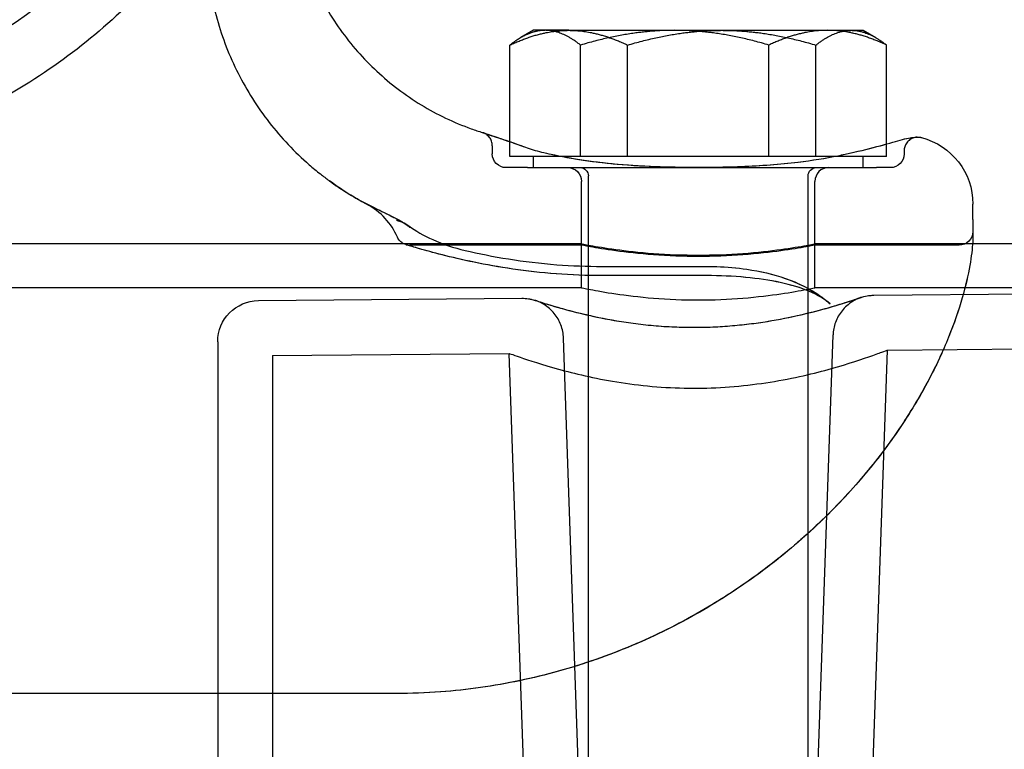
# Model space of a CAD drawing. Units: millimetres. Extents: x -5271 to 531, y -5575 to 4241.
# Drawn here: x -563 to -491, y 349 to 402 of the extents above; entities that cross this region are included whole.
import ezdxf

# ---------------------------------------------------------------- set-up
doc = ezdxf.new("R2010")
doc.units = ezdxf.units.MM
doc.header["$LTSCALE"] = 500
doc.layers.add('HAGS-PLAN', color=7, linetype='Continuous')

msp = doc.modelspace()

# ---------------------------------------------------------------- linework, layer by layer
at = {"layer": 'HAGS-PLAN'}
for p, q in [((-525.304, 401.145), (-526.227, 400.612)), ((-522.733, 401.145), (-525.304, 401.145)), ((-522.733, 401.145), (-511.59, 401.145)), ((-511.59, 401.145), (-502.161, 401.145)), ((-502.161, 401.145), (-501.304, 401.145)), ((-501.304, 401.145), (-500.381, 400.612)), ((-527.018, 393.033), (-527.018, 400.073)), ((-521.876, 391.945), (-521.876, 400.073)), ((-518.447, 391.945), (-518.447, 400.073)), ((-508.161, 391.945), (-508.161, 400.073)), ((-504.733, 391.945), (-504.733, 400.073)), ((-499.59, 392.866), (-499.59, 400.073)), ((-527.018, 391.945), (-527.018, 393.033)), ((-528.304, 392.744), (-528.304, 392.145)), ((-502.6, 392.122), (-501.942, 392.266)), ((-499.59, 391.945), (-499.59, 392.866)), ((-498.304, 392.368), (-498.304, 392.145)), ((-523.138, 391.945), (-527.018, 391.945)), ((-525.304, 391.145), (-525.304, 391.945)), ((-522.733, 391.945), (-523.138, 391.945)), ((-518.447, 391.945), (-522.733, 391.945)), ((-511.59, 391.945), (-518.447, 391.945)), ((-504.733, 391.945), (-511.59, 391.945)), ((-503.469, 391.945), (-504.733, 391.945)), ((-502.161, 391.945), (-503.469, 391.945)), ((-499.59, 391.945), (-502.161, 391.945)), ((-501.304, 391.145), (-501.304, 391.945)), ((-525.741, 391.145), (-527.304, 391.145)), ((-499.304, 391.145), (-500.32, 391.145)), ((-521.804, 385.495), (-521.804, 390.145)), ((-521.304, 272.247), (-521.304, 390.545)), ((-505.304, 272.247), (-505.304, 390.545)), ((-504.804, 385.495), (-504.804, 390.145)), ((-493.304, 387.373), (-493.304, 388.495)), ((-493.304, 387.373), (-493.304, 386.142)), ((-521.804, 385.595), (-654.804, 385.595)), ((-521.804, 385.495), (-534.304, 385.495)), ((-521.804, 382.395), (-521.804, 385.595)), ((-504.804, 382.395), (-504.804, 385.595)), ((-493.324, 385.595), (-504.804, 385.595)), ((-494.304, 385.495), (-504.804, 385.495)), ((-438.304, 385.595), (-493.324, 385.595)), ((-520.304, 383.949), (-512.699, 383.949)), ((-512.699, 383.28), (-520.304, 383.28)), ((-521.804, 382.395), (-654.804, 382.395)), ((-438.304, 382.395), (-504.804, 382.395)), ((-500.511, 381.852), (-439.295, 382.386)), ((-545.33, 381.461), (-526.141, 381.628)), ((-521.804, 341.145), (-523.116, 378.733)), ((-504.804, 341.145), (-503.483, 378.957)), ((-548.304, 378.461), (-548.304, 341.145)), ((-499.519, 377.861), (-439.26, 378.386)), ((-544.304, 377.47), (-527.08, 377.62)), ((-544.304, 377.47), (-544.304, 341.145)), ((-525.806, 341.145), (-527.08, 377.62)), ((-500.801, 341.145), (-499.519, 377.861)), ((-535.304, 352.846), (-641.304, 352.846))]:
    msp.add_line(p, q, dxfattribs=at)
at = {"layer": 'HAGS-PLAN', "extrusion": (2.25915e-16, 6.16298e-33, -1)}
msp.add_arc((498.304, 388.495), 5, 104.47751, 180, dxfattribs=at)
at = {"layer": 'HAGS-PLAN', "extrusion": (2.25915e-16, 0, -1)}
for centre, radius, start, end in [((527.304, 392.145), 1, 270, 0), ((499.304, 392.145), 1, 180, 270), ((522.804, 390.145), 1, 90, 180), ((521.904, 390.545), 0.6, 90, 180), ((504.704, 390.545), 0.6, 0, 90), ((494.304, 386.495), 1, 180, 270), ((545.304, 378.461), 3, 0, 89.5)]:
    msp.add_arc(centre, radius, start, end, dxfattribs=at)
at = {"layer": 'HAGS-PLAN'}
msp.add_arc((-503.804, 390.145), 1, 90, 180, dxfattribs=at)
for centre, major_axis, ratio, start_param, end_param in [((-588.304, 429.718), (41, 0), 0.866645, -1.570796, 1.570796), ((-526.244, 391.7), (0.35, 0.937), 0.00001, 0, 0.000051)]:
    msp.add_ellipse(centre, major_axis=major_axis, ratio=ratio, start_param=start_param, end_param=end_param, dxfattribs=at)
for points, knots in [([(-543.304, 429.347), (-543.304, 425.184), (-544.064, 421.023), (-547.017, 413.123), (-549.213, 409.387), (-554.795, 402.717), (-558.18, 399.782), (-565.796, 394.978), (-570.026, 393.109), (-578.926, 390.595), (-583.596, 389.951), (-588.279, 389.948), (-588.291, 389.948), (-588.304, 389.948)], [0, 0, 0, 0, 0.313313, 0.313313, 0.627472, 0.627472, 0.941631, 0.941631, 1.255791, 1.255791, 1.56995, 1.56995, 1.570796, 1.570796, 1.570796, 1.570796]), ([(-543.087, 412.541), (-543.069, 411.203), (-542.916, 409.86), (-542.345, 407.236), (-541.923, 405.942), (-540.833, 403.478), (-540.159, 402.295), (-538.595, 400.101), (-537.697, 399.078), (-535.724, 397.242), (-534.639, 396.42), (-532.337, 395.019), (-531.109, 394.433), (-529.565, 393.879), (-529.288, 393.786), (-529.008, 393.699)], [0, 0, 0, 0, 4.014452, 4.014452, 8.0567, 8.0567, 12.09876, 12.09876, 16.140822, 16.140822, 20.182883, 20.182883, 24.224945, 24.224945, 25.103232, 25.103232, 25.103232, 25.103232]), ([(-549.177, 408.228), (-549.196, 406.825), (-549.079, 405.414), (-548.579, 402.643), (-548.191, 401.27), (-547.165, 398.637), (-546.522, 397.364), (-545.01, 394.976), (-544.135, 393.85), (-542.68, 392.312), (-542.171, 391.823), (-541.374, 391.129), (-541.103, 390.903), (-540.619, 390.52), (-540.402, 390.355), (-540.194, 390.203), (-540.193, 390.202), (-540.191, 390.2), (-540.19, 390.2), (-540.189, 390.199), (-540.189, 390.199), (-540.187, 390.197), (-540.186, 390.197), (-540.183, 390.194), (-540.186, 390.197), (-540.179, 390.191), (-540.168, 390.183), (-540.106, 390.138), (-540.018, 390.074), (-539.766, 389.896), (-539.591, 389.775), (-539.111, 389.456), (-538.778, 389.246), (-537.956, 388.763), (-537.445, 388.489), (-536.91, 388.231)], [0, 0, 0, 0, 4.208993, 4.208993, 8.448389, 8.448389, 12.687599, 12.687599, 16.92681, 16.92681, 19.039282, 19.039282, 20.097057, 20.097057, 20.890299, 20.890299, 20.895233, 20.895233, 20.898544, 20.898544, 20.901858, 20.901858, 20.915339, 20.915339, 21.124975, 21.124975, 21.497428, 21.497428, 22.480664, 22.480664, 23.59713, 23.59713, 25.234613, 25.234613, 27.342033, 27.342033, 27.342033, 27.342033]), ([(-529.008, 393.699), (-529.002, 393.697), (-528.995, 393.695), (-528.988, 393.693), (-528.986, 393.692), (-528.985, 393.692), (-528.985, 393.692), (-528.985, 393.692), (-528.985, 393.692), (-528.985, 393.692), (-528.984, 393.692), (-528.984, 393.692), (-528.984, 393.692), (-528.984, 393.692), (-528.984, 393.692), (-528.983, 393.691), (-528.984, 393.692), (-528.984, 393.692), (-528.984, 393.692), (-528.984, 393.692), (-528.984, 393.692), (-528.983, 393.691), (-528.983, 393.691), (-528.98, 393.69), (-528.976, 393.689), (-528.953, 393.681), (-528.918, 393.669), (-528.722, 393.603), (-528.449, 393.511), (-527.661, 393.248), (-527.141, 393.077), (-526.319, 392.792), (-526.111, 392.718), (-525.895, 392.637)], [0, 0, 0, 0, 0.019991, 0.019991, 0.02374, 0.02374, 0.02424, 0.02424, 0.02449, 0.02449, 0.024742, 0.024742, 0.024996, 0.024996, 0.025511, 0.025511, 0.041629, 0.041629, 0.057621, 0.057621, 0.105597, 0.105597, 0.249525, 0.249525, 0.681349, 0.681349, 1.977828, 1.977828, 5.515083, 5.515083, 9.056764, 9.056764, 10.158044, 10.158044, 10.158044, 10.158044]), ([(-528.304, 392.744), (-528.304, 392.852), (-528.322, 392.962), (-528.391, 393.167), (-528.443, 393.265), (-528.575, 393.437), (-528.656, 393.513), (-528.79, 393.604), (-528.837, 393.63), (-528.911, 393.664), (-528.936, 393.674), (-528.966, 393.685), (-528.971, 393.687), (-528.977, 393.689), (-528.979, 393.69), (-528.982, 393.691), (-528.982, 393.691), (-528.983, 393.691), (-528.983, 393.691), (-528.983, 393.691), (-528.983, 393.691), (-528.983, 393.691), (-528.984, 393.691), (-528.984, 393.691), (-528.984, 393.691), (-528.984, 393.692), (-528.984, 393.692), (-528.984, 393.692), (-528.984, 393.692), (-528.984, 393.692), (-528.984, 393.692), (-528.984, 393.692), (-528.984, 393.692), (-528.983, 393.691), (-528.983, 393.691), (-528.98, 393.69), (-528.975, 393.689), (-528.949, 393.68), (-528.91, 393.667), (-528.7, 393.596), (-528.418, 393.501), (-527.613, 393.232), (-527.088, 393.06), (-526.277, 392.777), (-526.089, 392.71), (-525.895, 392.637)], [0, 0, 0, 0, 0.324063, 0.324063, 0.649153, 0.649153, 0.974205, 0.974205, 1.135156, 1.135156, 1.21651, 1.21651, 1.231752, 1.231752, 1.237467, 1.237467, 1.239613, 1.239613, 1.239864, 1.239864, 1.240117, 1.240117, 1.240371, 1.240371, 1.24088, 1.24088, 1.254713, 1.254713, 1.256979, 1.256979, 1.273902, 1.273902, 1.324673, 1.324673, 1.476986, 1.476986, 1.933969, 1.933969, 3.306106, 3.306106, 6.848362, 6.848362, 10.38433, 10.38433, 11.373312, 11.373312, 11.373312, 11.373312]), ([(-502.6, 392.122), (-501.734, 392.311), (-500.957, 392.503), (-499.598, 392.859), (-499.021, 393.024), (-498.586, 393.152)], [0, 0, 0, 0, 3.628837, 3.628837, 7.44813, 7.44813, 7.44813, 7.44813]), ([(-502.6, 392.122), (-501.74, 392.31), (-500.967, 392.5), (-499.606, 392.857), (-499.024, 393.023), (-498.586, 393.152)], [0, 0, 0, 0, 3.604511, 3.604511, 7.448088, 7.448088, 7.448088, 7.448088]), ([(-498.586, 393.152), (-498.364, 393.217), (-498.165, 393.262), (-497.653, 393.354), (-497.458, 393.362), (-497.356, 393.367), (-497.347, 393.367), (-497.336, 393.368), (-497.332, 393.368), (-497.327, 393.368), (-497.326, 393.368), (-497.324, 393.368), (-497.323, 393.368), (-497.321, 393.368), (-497.321, 393.368), (-497.318, 393.368), (-497.317, 393.368), (-497.316, 393.368), (-497.315, 393.368), (-497.313, 393.368), (-497.311, 393.368), (-497.303, 393.368), (-497.296, 393.368), (-497.233, 393.367), (-497.178, 393.362), (-497.1, 393.348), (-497.077, 393.342), (-497.054, 393.336)], [0, 0, 0, 0, 1.655917, 1.655917, 5.006601, 5.006601, 5.38643, 5.38643, 5.573495, 5.573495, 5.665746, 5.665746, 5.711929, 5.711929, 5.73264, 5.73264, 5.737864, 5.737864, 5.740467, 5.740467, 5.745734, 5.745734, 5.766688, 5.766688, 5.93262, 5.93262, 6.003973, 6.003973, 6.003973, 6.003973]), ([(-498.586, 393.152), (-498.36, 393.218), (-498.157, 393.264), (-497.643, 393.355), (-497.444, 393.362), (-497.369, 393.366), (-497.363, 393.366), (-497.356, 393.367), (-497.354, 393.367), (-497.352, 393.367), (-497.351, 393.367), (-497.35, 393.367), (-497.35, 393.367), (-497.35, 393.367), (-497.35, 393.367), (-497.35, 393.367), (-497.35, 393.367), (-497.35, 393.367), (-497.35, 393.367), (-497.35, 393.367), (-497.35, 393.367), (-497.35, 393.367)], [0.000016, 0.000016, 0.000016, 0.000016, 1.687752, 1.687752, 5.05366, 5.05366, 5.406484, 5.406484, 5.579874, 5.579874, 5.665012, 5.665012, 5.696938, 5.696938, 5.707468, 5.707468, 5.712733, 5.712733, 5.717998, 5.717998, 5.718271, 5.718271, 5.718271, 5.718271]), ([(-497.35, 393.367), (-497.35, 393.367), (-497.35, 393.367), (-497.35, 393.367), (-497.35, 393.367), (-497.35, 393.367), (-497.351, 393.367), (-497.351, 393.367), (-497.351, 393.367), (-497.352, 393.367), (-497.352, 393.367), (-497.353, 393.367), (-497.354, 393.367), (-497.357, 393.367), (-497.358, 393.367), (-497.416, 393.363), (-497.473, 393.355), (-497.628, 393.32), (-497.726, 393.28), (-497.908, 393.172), (-497.993, 393.1), (-498.134, 392.936), (-498.192, 392.84), (-498.272, 392.639), (-498.297, 392.531), (-498.303, 392.404), (-498.304, 392.386), (-498.304, 392.368)], [5.718271, 5.718271, 5.718271, 5.718271, 5.72853, 5.72853, 5.7338, 5.7338, 5.736443, 5.736443, 5.737766, 5.737766, 5.739095, 5.739095, 5.741794, 5.741794, 5.747124, 5.747124, 5.91623, 5.91623, 6.225799, 6.225799, 6.551396, 6.551396, 6.87643, 6.87643, 7.201484, 7.201484, 7.255731, 7.255731, 7.255731, 7.255731]), ([(-524.007, 392.122), (-523.313, 391.971), (-522.521, 391.824), (-520.791, 391.567), (-519.833, 391.456), (-517.815, 391.289), (-516.74, 391.235), (-515.061, 391.191), (-514.455, 391.182), (-513.755, 391.179), (-513.661, 391.178), (-513.496, 391.178), (-513.425, 391.178), (-513.328, 391.178), (-513.302, 391.178), (-513.196, 391.178), (-513.116, 391.178), (-512.798, 391.179), (-512.56, 391.18), (-511.605, 391.189), (-510.889, 391.204), (-508.763, 391.284), (-507.35, 391.391), (-505.004, 391.674), (-504.012, 391.835), (-502.958, 392.046), (-502.776, 392.084), (-502.6, 392.122)], [0, 0, 0, 0, 2.931676, 2.931676, 6.007373, 6.007373, 9.247431, 9.247431, 11.064777, 11.064777, 11.347519, 11.347519, 11.559575, 11.559575, 11.639095, 11.639095, 11.877658, 11.877658, 12.59339, 12.59339, 14.742528, 14.742528, 19.025849, 19.025849, 22.471475, 22.471475, 23.213018, 23.213018, 23.213018, 23.213018]), ([(-524.007, 392.122), (-523.294, 391.966), (-522.478, 391.816), (-520.717, 391.557), (-519.756, 391.448), (-517.732, 391.284), (-516.654, 391.231), (-514.97, 391.189), (-514.361, 391.181), (-513.657, 391.178), (-513.562, 391.178), (-513.431, 391.178), (-513.395, 391.178), (-513.332, 391.178), (-513.305, 391.178), (-513.198, 391.178), (-513.118, 391.178), (-512.796, 391.179), (-512.555, 391.18), (-511.589, 391.189), (-510.865, 391.205), (-508.736, 391.286), (-507.329, 391.393), (-504.99, 391.676), (-504.001, 391.837), (-502.951, 392.047), (-502.773, 392.085), (-502.6, 392.122)], [0, 0, 0, 0, 3.011314, 3.011314, 6.089862, 6.089862, 9.335344, 9.335344, 11.161617, 11.161617, 11.447566, 11.447566, 11.554796, 11.554796, 11.635218, 11.635218, 11.876486, 11.876486, 12.600336, 12.600336, 14.77393, 14.77393, 19.042788, 19.042788, 22.485367, 22.485367, 23.212553, 23.212553, 23.212553, 23.212553]), ([(-522.927, 391.145), (-522.624, 391.145), (-522.304, 391.145), (-521.967, 391.145), (-521.63, 391.145), (-521.275, 391.145), (-520.909, 391.145), (-520.177, 391.145), (-519.4, 391.145), (-518.578, 391.145), (-518.166, 391.145), (-517.739, 391.145), (-517.307, 391.145), (-516.878, 391.145), (-516.444, 391.145), (-516.003, 391.145), (-515.563, 391.145), (-515.118, 391.145), (-514.67, 391.145), (-514.22, 391.145), (-513.764, 391.145), (-513.31, 391.145), (-513.304, 391.145), (-513.297, 391.145), (-513.29, 391.145), (-512.387, 391.145), (-511.485, 391.145), (-510.601, 391.145), (-510.596, 391.145), (-510.591, 391.145), (-510.586, 391.145), (-509.701, 391.145), (-508.851, 391.145), (-508.033, 391.145), (-507.622, 391.145), (-507.22, 391.145), (-506.826, 391.145), (-506.432, 391.145), (-506.052, 391.145), (-505.688, 391.145), (-504.959, 391.145), (-504.287, 391.145), (-503.68, 391.145)], [0, 0, 0, 0, 0.00136183, 0.00136183, 0.00136183, 0.00272365, 0.00272365, 0.00272365, 0.0054473, 0.0054473, 0.0054473, 0.00681324, 0.00681324, 0.00681324, 0.0081665, 0.0081665, 0.0081665, 0.0095164, 0.0095164, 0.0095164, 0.01087459, 0.01087459, 0.01087459, 0.01089461, 0.01089461, 0.01089461, 0.01360324, 0.01360324, 0.01360324, 0.01361826, 0.01361826, 0.01361826, 0.0163319, 0.0163319, 0.0163319, 0.01769623, 0.01769623, 0.01769623, 0.01906055, 0.01906055, 0.01906055, 0.02178921, 0.02178921, 0.02178921, 0.02178921]), ([(-503.68, 391.145), (-503.33, 391.145), (-502.994, 391.145), (-502.356, 391.145), (-502.052, 391.145), (-501.204, 391.145), (-500.715, 391.145), (-500.32, 391.145)], [0, 0, 0, 0, 0.001580445, 0.001580445, 0.003160891, 0.003160891, 0.006321782, 0.006321782, 0.006321782, 0.006321782]), ([(-537.455, 388.487), (-538.073, 388.814), (-538.676, 389.17), (-539.555, 389.748), (-539.845, 389.949), (-540.144, 390.166), (-540.157, 390.176), (-540.172, 390.187), (-540.174, 390.188), (-540.176, 390.19), (-540.177, 390.19), (-540.179, 390.191), (-540.179, 390.192), (-540.181, 390.193), (-540.181, 390.193), (-540.185, 390.196), (-540.184, 390.196), (-540.185, 390.196), (-540.185, 390.196), (-540.185, 390.196), (-540.184, 390.195), (-540.171, 390.186), (-540.142, 390.165), (-540.027, 390.081), (-539.914, 390), (-539.606, 389.785), (-539.396, 389.644), (-538.801, 389.259), (-538.375, 389.002), (-537.597, 388.574), (-537.259, 388.399), (-536.91, 388.231)], [0, 0, 0, 0, 2.097517, 2.097517, 3.155303, 3.155303, 3.204901, 3.204901, 3.21148, 3.21148, 3.214776, 3.214776, 3.218087, 3.218087, 3.224765, 3.224765, 3.277872, 3.277872, 3.326488, 3.326488, 3.487594, 3.487594, 4.119552, 4.119552, 5.119438, 5.119438, 6.335853, 6.335853, 8.286177, 8.286177, 9.660598, 9.660598, 9.660598, 9.660598]), ([(-535.218, 386.09), (-535.437, 386.584), (-535.741, 387.048), (-536.49, 387.865), (-536.953, 388.222), (-537.455, 388.487)], [0, 0, 0, 0, 1.620562, 1.620562, 3.324488, 3.324488, 3.324488, 3.324488]), ([(-536.908, 388.231), (-536.59, 388.078), (-536.167, 387.875), (-535.409, 387.489), (-535.176, 387.368), (-534.913, 387.223)], [0, 0, 0, 0, 3.190585, 3.190585, 4.389033, 4.389033, 4.389033, 4.389033]), ([(-536.908, 388.23), (-536.584, 388.075), (-536.159, 387.871), (-535.429, 387.499), (-535.263, 387.413), (-535.069, 387.308), (-535.065, 387.306), (-535.056, 387.301), (-535.051, 387.299), (-535.042, 387.294), (-535.037, 387.291), (-535.026, 387.285), (-535.02, 387.282), (-535.011, 387.277), (-535.005, 387.274), (-534.999, 387.27)], [0, 0, 0, 0, 3.244535, 3.244535, 4.136232, 4.136232, 4.152754, 4.152754, 4.179412, 4.179412, 4.205267, 4.205267, 4.232263, 4.232263, 4.259177, 4.259177, 4.259177, 4.259177]), ([(-534.989, 387.265), (-534.926, 387.23), (-534.863, 387.193), (-534.771, 387.135), (-534.74, 387.115), (-534.665, 387.064), (-534.62, 387.032), (-534.542, 386.974), (-534.509, 386.949), (-534.471, 386.918), (-534.465, 386.913), (-534.457, 386.906), (-534.454, 386.904), (-534.451, 386.901), (-534.45, 386.9), (-534.448, 386.899), (-534.448, 386.899), (-534.447, 386.898), (-534.446, 386.898), (-534.446, 386.897), (-534.446, 386.897), (-534.446, 386.897), (-534.446, 386.897), (-534.446, 386.897), (-534.445, 386.897), (-534.445, 386.897), (-534.445, 386.897), (-534.445, 386.897), (-534.445, 386.897), (-534.445, 386.897), (-534.45, 386.901), (-534.461, 386.909), (-534.469, 386.916), (-534.491, 386.934), (-534.504, 386.944), (-534.537, 386.97), (-534.557, 386.985), (-534.579, 387.001), (-534.581, 387.003), (-534.583, 387.004), (-534.584, 387.005), (-534.602, 387.019), (-534.589, 387.009), (-534.603, 387.019), (-534.614, 387.026), (-534.626, 387.035), (-534.629, 387.036), (-534.632, 387.038), (-534.632, 387.038), (-534.632, 387.039), (-534.633, 387.039), (-534.633, 387.039), (-534.633, 387.039), (-534.637, 387.041), (-534.657, 387.054), (-534.687, 387.073), (-534.704, 387.083), (-534.768, 387.12), (-534.812, 387.143), (-534.947, 387.206), (-535.004, 387.23), (-535.075, 387.256), (-535.091, 387.261), (-535.112, 387.268), (-535.118, 387.27), (-535.127, 387.273), (-535.131, 387.275), (-535.135, 387.276), (-535.136, 387.276), (-535.136, 387.276), (-535.137, 387.276), (-535.155, 387.282), (-535.174, 387.288), (-535.207, 387.297), (-535.221, 387.301), (-535.245, 387.307), (-535.256, 387.31), (-535.267, 387.313), (-535.268, 387.313), (-535.27, 387.314), (-535.27, 387.314), (-535.27, 387.314), (-535.27, 387.314), (-535.27, 387.314), (-535.27, 387.314), (-535.27, 387.314), (-535.27, 387.314), (-535.271, 387.314), (-535.271, 387.314), (-535.269, 387.314), (-535.265, 387.313), (-535.244, 387.307), (-535.225, 387.302), (-535.15, 387.281), (-535.095, 387.264), (-534.876, 387.187), (-534.719, 387.114), (-534.504, 386.986), (-534.439, 386.943), (-534.376, 386.897)], [0, 0, 0, 0, 0.260515, 0.260515, 0.391809, 0.391809, 0.588771, 0.588771, 0.73648, 0.73648, 0.764173, 0.764173, 0.774558, 0.774558, 0.779542, 0.779542, 0.782035, 0.782035, 0.783281, 0.783281, 0.783904, 0.783904, 0.784215, 0.784215, 0.784371, 0.784371, 0.784449, 0.784449, 0.787351, 0.787351, 0.794943, 0.794943, 0.83482, 0.83482, 0.894635, 0.894635, 0.98436, 0.98436, 0.992771, 0.992771, 0.995264, 0.995264, 1.075172, 1.075172, 1.314447, 1.314447, 1.375692, 1.375692, 1.381433, 1.381433, 1.383925, 1.383925, 1.385172, 1.385172, 1.464941, 1.464941, 1.584632, 1.584632, 1.944201, 1.944201, 2.264454, 2.264454, 2.365466, 2.365466, 2.403332, 2.403332, 2.43173, 2.43173, 2.434392, 2.434392, 2.435653, 2.435653, 2.515408, 2.515408, 2.575223, 2.575223, 2.620085, 2.620085, 2.62429, 2.62429, 2.625536, 2.625536, 2.625614, 2.625614, 2.625653, 2.625653, 2.625673, 2.625673, 2.628516, 2.628516, 2.635645, 2.635645, 2.715401, 2.715401, 2.954724, 2.954724, 3.674284, 3.674284, 4.002407, 4.002407, 4.002407, 4.002407]), ([(-534.88, 387.205), (-534.829, 387.175), (-534.778, 387.145), (-534.703, 387.097), (-534.678, 387.08), (-534.579, 387.013), (-534.507, 386.96), (-534.411, 386.882), (-534.385, 386.861), (-534.349, 386.83), (-534.34, 386.822), (-534.326, 386.811), (-534.323, 386.807), (-534.318, 386.803), (-534.317, 386.802), (-534.316, 386.801), (-534.316, 386.801), (-534.316, 386.801), (-534.316, 386.801), (-534.316, 386.802), (-534.318, 386.803), (-534.326, 386.81), (-534.334, 386.818), (-534.355, 386.835), (-534.367, 386.846), (-534.399, 386.872), (-534.418, 386.888), (-534.444, 386.909), (-534.451, 386.915), (-534.459, 386.921), (-534.459, 386.921), (-534.476, 386.935), (-534.474, 386.933), (-534.508, 386.959), (-534.535, 386.978), (-534.562, 386.997), (-534.567, 387), (-534.573, 387.004), (-534.574, 387.005), (-534.575, 387.005), (-534.576, 387.006), (-534.576, 387.006), (-534.576, 387.006), (-534.576, 387.006), (-534.576, 387.006), (-534.578, 387.007), (-534.584, 387.011), (-534.59, 387.015), (-534.592, 387.017), (-534.596, 387.019), (-534.598, 387.021), (-534.6, 387.021), (-534.6, 387.021), (-534.6, 387.022), (-534.6, 387.022), (-534.6, 387.022), (-534.6, 387.022), (-534.6, 387.022), (-534.6, 387.022), (-534.6, 387.022), (-534.6, 387.022), (-534.6, 387.022), (-534.6, 387.022), (-534.6, 387.022), (-534.6, 387.021), (-534.6, 387.021), (-534.6, 387.021), (-534.599, 387.021), (-534.599, 387.021), (-534.599, 387.021), (-534.599, 387.021), (-534.588, 387.014), (-534.579, 387.008), (-534.552, 386.99), (-534.535, 386.979), (-534.512, 386.962), (-534.506, 386.958), (-534.495, 386.951), (-534.49, 386.947), (-534.483, 386.942), (-534.481, 386.941), (-534.478, 386.939), (-534.477, 386.938), (-534.476, 386.938), (-534.476, 386.937), (-534.476, 386.937), (-534.475, 386.937), (-534.475, 386.937), (-534.475, 386.937), (-534.475, 386.937), (-534.475, 386.937), (-534.475, 386.937), (-534.475, 386.937), (-534.475, 386.936), (-534.475, 386.936), (-534.475, 386.936), (-534.475, 386.936), (-534.475, 386.936), (-534.475, 386.936), (-534.475, 386.936), (-534.475, 386.936), (-534.475, 386.936), (-534.475, 386.936), (-534.475, 386.937), (-534.476, 386.937), (-534.483, 386.942), (-534.491, 386.948), (-534.515, 386.965), (-534.53, 386.975), (-534.591, 387.016), (-534.636, 387.044), (-534.819, 387.151), (-534.967, 387.218), (-535.063, 387.252), (-535.068, 387.254), (-535.074, 387.256), (-535.076, 387.257), (-535.078, 387.257), (-535.078, 387.257), (-535.079, 387.258), (-535.079, 387.258), (-535.079, 387.258), (-535.079, 387.258), (-535.079, 387.258), (-535.079, 387.258), (-535.098, 387.264), (-535.116, 387.27), (-535.149, 387.28), (-535.163, 387.284), (-535.187, 387.291), (-535.198, 387.294), (-535.209, 387.298), (-535.21, 387.298), (-535.211, 387.298), (-535.211, 387.298), (-535.212, 387.298), (-535.212, 387.298), (-535.212, 387.298), (-535.212, 387.298), (-535.212, 387.298), (-535.212, 387.298), (-535.212, 387.298), (-535.212, 387.298), (-535.211, 387.298), (-535.209, 387.298), (-535.189, 387.292), (-535.171, 387.287), (-535.096, 387.264), (-535.041, 387.245), (-534.824, 387.164), (-534.668, 387.087), (-534.472, 386.965), (-534.424, 386.932), (-534.376, 386.897)], [0, 0, 0, 0, 0.218722, 0.218722, 0.328614, 0.328614, 0.658443, 0.658443, 0.782074, 0.782074, 0.828432, 0.828432, 0.845817, 0.845817, 0.850817, 0.850817, 0.850895, 0.850895, 0.851833, 0.851833, 0.854416, 0.854416, 0.894419, 0.894419, 0.954422, 0.954422, 1.044429, 1.044429, 1.07818, 1.07818, 1.079762, 1.079762, 1.159837, 1.159837, 1.3999, 1.3999, 1.454456, 1.454456, 1.464684, 1.464684, 1.469685, 1.469685, 1.469997, 1.469997, 1.470153, 1.470153, 1.490155, 1.490155, 1.500156, 1.500156, 1.510176, 1.510176, 1.510802, 1.510802, 1.511116, 1.511116, 1.511211, 1.511211, 1.511273, 1.511273, 1.511432, 1.511432, 1.51151, 1.51151, 1.511589, 1.511589, 1.511748, 1.511748, 1.512066, 1.512066, 1.513337, 1.513337, 1.553964, 1.553964, 1.633979, 1.633979, 1.662224, 1.662224, 1.683409, 1.683409, 1.693413, 1.693413, 1.695914, 1.695914, 1.697166, 1.697166, 1.697793, 1.697793, 1.698108, 1.698108, 1.698187, 1.698187, 1.698265, 1.698265, 1.698344, 1.698344, 1.698423, 1.698423, 1.698566, 1.698566, 1.698583, 1.698583, 1.6989, 1.6989, 1.701464, 1.701464, 1.741713, 1.741713, 1.821749, 1.821749, 2.061825, 2.061825, 2.786674, 2.786674, 2.826736, 2.826736, 2.841756, 2.841756, 2.846756, 2.846756, 2.846834, 2.846834, 2.846874, 2.846874, 2.847575, 2.847575, 2.92758, 2.92758, 2.987582, 2.987582, 3.032584, 3.032584, 3.036803, 3.036803, 3.037428, 3.037428, 3.037741, 3.037741, 3.037897, 3.037897, 3.037936, 3.037936, 3.039343, 3.039343, 3.042937, 3.042937, 3.122943, 3.122943, 3.363017, 3.363017, 4.084843, 4.084843, 4.332231, 4.332231, 4.332231, 4.332231]), ([(-534.999, 387.27), (-534.998, 387.27), (-534.996, 387.269), (-534.995, 387.268), (-534.993, 387.267), (-534.991, 387.266), (-534.989, 387.265)], [0.244558124, 0.244558124, 0.244558124, 0.244558124, 0.24609375, 0.24609375, 0.24609375, 0.247862595, 0.247862595, 0.247862595, 0.247862595]), ([(-534.376, 386.897), (-533.902, 386.553), (-533.307, 386.201), (-531.918, 385.574), (-531.109, 385.302), (-530.282, 385.111)], [0, 0, 0, 0, 3.166562, 3.166562, 6.590362, 6.590362, 6.590362, 6.590362]), ([(-493.304, 386.142), (-493.304, 385.811), (-493.331, 385.342), (-493.494, 384.141), (-493.623, 383.428), (-494.023, 381.801), (-494.289, 380.897), (-494.993, 378.945), (-495.427, 377.899), (-496.48, 375.723), (-497.097, 374.592), (-498.52, 372.302), (-499.327, 371.136), (-501.128, 368.823), (-502.125, 367.669), (-504.307, 365.41), (-505.5, 364.299), (-508.068, 362.165), (-509.453, 361.138), (-512.396, 359.211), (-513.965, 358.309), (-517.255, 356.676), (-518.987, 355.945), (-522.565, 354.694), (-524.421, 354.176), (-528.201, 353.383), (-530.134, 353.109), (-533.148, 352.886), (-534.226, 352.846), (-535.304, 352.846)], [0, 0, 0, 0, 6.584533, 6.584533, 12.753457, 12.753457, 18.600273, 18.600273, 24.217506, 24.217506, 29.638468, 29.638468, 34.928966, 34.928966, 40.161239, 40.161239, 45.441486, 45.441486, 50.824173, 50.824173, 56.34978, 56.34978, 62.018237, 62.018237, 67.793902, 67.793902, 73.628359, 73.628359, 76.861118, 76.861118, 76.861118, 76.861118]), ([(-493.304, 386.142), (-493.304, 385.813), (-493.331, 385.345), (-493.493, 384.148), (-493.621, 383.435), (-494.021, 381.811), (-494.286, 380.907), (-494.989, 378.956), (-495.421, 377.91), (-496.474, 375.736), (-497.09, 374.605), (-498.512, 372.315), (-499.317, 371.15), (-501.117, 368.837), (-502.114, 367.681), (-504.296, 365.42), (-505.489, 364.308), (-508.054, 362.176), (-509.436, 361.151), (-512.376, 359.223), (-513.946, 358.319), (-517.237, 356.684), (-518.967, 355.952), (-522.544, 354.7), (-524.4, 354.181), (-528.179, 353.386), (-530.113, 353.112), (-533.133, 352.886), (-534.219, 352.846), (-535.304, 352.846)], [0, 0, 0, 0, 6.564901, 6.564901, 12.731175, 12.731175, 18.579382, 18.579382, 24.197499, 24.197499, 29.619034, 29.619034, 34.906758, 34.906758, 40.144483, 40.144483, 45.426698, 45.426698, 50.798121, 50.798121, 56.329973, 56.329973, 61.99691, 61.99691, 67.772123, 67.772123, 73.606485, 73.606485, 76.861185, 76.861185, 76.861185, 76.861185]), ([(-520.304, 383.28), (-521.423, 383.28), (-522.55, 383.324), (-524.731, 383.488), (-525.8, 383.61), (-527.807, 383.903), (-528.76, 384.075), (-530.485, 384.432), (-531.269, 384.618), (-532.603, 384.959), (-533.163, 385.115), (-534.009, 385.359), (-534.306, 385.45), (-534.511, 385.513), (-534.546, 385.523), (-534.579, 385.534), (-534.587, 385.536), (-534.595, 385.538), (-534.596, 385.539), (-534.599, 385.54), (-534.599, 385.54), (-534.6, 385.54), (-534.6, 385.54), (-534.6, 385.54), (-534.6, 385.54), (-534.601, 385.54), (-534.601, 385.54), (-534.602, 385.541), (-534.602, 385.541), (-534.602, 385.541), (-534.603, 385.541), (-534.604, 385.541), (-534.605, 385.542), (-534.658, 385.558), (-534.711, 385.58), (-534.811, 385.632), (-534.859, 385.661), (-534.991, 385.761), (-535.069, 385.842), (-535.164, 385.982), (-535.194, 386.035), (-535.218, 386.09)], [0, 0, 0, 0, 3.358096, 3.358096, 6.737049, 6.737049, 10.144066, 10.144066, 13.583014, 13.583014, 17.013311, 17.013311, 20.386933, 20.386933, 21.405831, 21.405831, 21.888692, 21.888692, 22.116824, 22.116824, 22.287919, 22.287919, 22.303959, 22.303959, 22.314404, 22.314404, 22.315711, 22.315711, 22.317025, 22.317025, 22.318342, 22.318342, 22.320989, 22.320989, 22.48948, 22.48948, 22.656774, 22.656774, 22.986139, 22.986139, 23.166228, 23.166228, 23.166228, 23.166228]), ([(-520.304, 383.28), (-521.428, 383.28), (-522.56, 383.324), (-524.745, 383.49), (-525.812, 383.612), (-527.819, 383.905), (-528.772, 384.078), (-530.496, 384.434), (-531.28, 384.621), (-532.611, 384.961), (-533.169, 385.117), (-534.014, 385.361), (-534.309, 385.451), (-534.512, 385.513), (-534.547, 385.524), (-534.58, 385.534), (-534.588, 385.536), (-534.596, 385.539), (-534.598, 385.539), (-534.6, 385.54), (-534.6, 385.54), (-534.6, 385.54), (-534.6, 385.54), (-534.6, 385.54), (-534.6, 385.54), (-534.6, 385.54), (-534.6, 385.54), (-534.6, 385.54), (-534.599, 385.54), (-534.598, 385.54), (-534.598, 385.539), (-534.597, 385.539), (-534.597, 385.539), (-534.597, 385.539), (-534.597, 385.539), (-534.596, 385.539), (-534.595, 385.538), (-534.591, 385.537), (-534.587, 385.536), (-534.53, 385.52), (-534.475, 385.508), (-534.381, 385.497), (-534.342, 385.495), (-534.304, 385.495)], [0, 0, 0, 0, 3.372642, 3.372642, 6.749873, 6.749873, 10.159879, 10.159879, 13.598368, 13.598368, 17.026096, 17.026096, 20.402507, 20.402507, 21.413197, 21.413197, 21.892567, 21.892567, 22.118988, 22.118988, 22.203894, 22.203894, 22.251637, 22.251637, 22.267574, 22.267574, 22.291455, 22.291455, 22.312406, 22.312406, 22.315032, 22.315032, 22.316347, 22.316347, 22.31767, 22.31767, 22.320358, 22.320358, 22.33095, 22.33095, 22.499011, 22.499011, 22.614367, 22.614367, 22.614367, 22.614367]), ([(-530.282, 385.111), (-529.303, 384.884), (-528.234, 384.67), (-525.995, 384.314), (-524.811, 384.17), (-522.523, 383.993), (-521.41, 383.949), (-520.304, 383.949)], [0, 0, 0, 0, 3.720818, 3.720818, 7.423079, 7.423079, 10.74221, 10.74221, 10.74221, 10.74221]), ([(-521.804, 385.595), (-521.804, 385.595), (-521.589, 385.553), (-520.721, 385.399), (-520.067, 385.29), (-518.561, 385.084), (-517.607, 384.974), (-515.514, 384.818), (-514.374, 384.775), (-512.234, 384.775), (-511.094, 384.818), (-509.001, 384.974), (-508.047, 385.084), (-506.54, 385.29), (-505.887, 385.399), (-505.018, 385.553), (-504.804, 385.595), (-504.804, 385.595)], [-3.852425, -3.852425, -3.852425, -3.852425, -3.531397, -3.531397, -3.210369, -3.210369, -2.889326, -2.889326, -2.568283, -2.568283, -2.247241, -2.247241, -1.926198, -1.926198, -1.60517, -1.60517, -1.284142, -1.284142, -1.284142, -1.284142]), ([(-504.804, 385.495), (-504.804, 385.495), (-505.018, 385.453), (-505.887, 385.298), (-506.54, 385.189), (-508.047, 384.983), (-509.001, 384.873), (-511.094, 384.717), (-512.234, 384.673), (-514.374, 384.673), (-515.514, 384.717), (-517.607, 384.873), (-518.561, 384.983), (-520.067, 385.189), (-520.721, 385.298), (-521.589, 385.453), (-521.804, 385.495), (-521.804, 385.495)], [-3.852472, -3.852472, -3.852472, -3.852472, -3.53144, -3.53144, -3.210409, -3.210409, -2.889362, -2.889362, -2.568315, -2.568315, -2.247268, -2.247268, -1.926221, -1.926221, -1.605189, -1.605189, -1.284157, -1.284157, -1.284157, -1.284157]), ([(-512.699, 383.949), (-512.453, 383.949), (-512.207, 383.945), (-511.221, 383.912), (-510.483, 383.848), (-508.794, 383.604), (-507.849, 383.388), (-506.038, 382.756), (-505.159, 382.325), (-504.145, 381.598), (-503.921, 381.419), (-503.706, 381.229)], [0, 0, 0, 0, 0.738293, 0.738293, 2.962712, 2.962712, 5.990987, 5.990987, 9.168082, 9.168082, 10.11946, 10.11946, 10.11946, 10.11946]), ([(-512.699, 383.949), (-512.452, 383.949), (-512.206, 383.945), (-511.218, 383.911), (-510.478, 383.848), (-508.787, 383.603), (-507.841, 383.386), (-506.031, 382.753), (-505.154, 382.321), (-504.144, 381.597), (-503.921, 381.419), (-503.707, 381.231)], [0, 0, 0, 0, 0.740008, 0.740008, 2.969675, 2.969675, 6.000383, 6.000383, 9.174052, 9.174052, 10.117102, 10.117102, 10.117102, 10.117102]), ([(-503.707, 381.23), (-504.079, 381.559), (-504.585, 381.87), (-505.814, 382.391), (-506.537, 382.609), (-508.102, 382.945), (-508.957, 383.069), (-510.762, 383.237), (-511.736, 383.28), (-512.699, 383.28)], [0, 0, 0, 0, 2.979982, 2.979982, 5.835281, 5.835281, 8.606343, 8.606343, 11.496142, 11.496142, 11.496142, 11.496142]), ([(-503.706, 381.23), (-504.08, 381.56), (-504.586, 381.871), (-505.818, 382.392), (-506.543, 382.611), (-508.112, 382.946), (-508.966, 383.07), (-510.769, 383.238), (-511.739, 383.28), (-512.699, 383.28)], [0, 0, 0, 0, 2.985079, 2.985079, 5.847091, 5.847091, 8.618329, 8.618329, 11.497673, 11.497673, 11.497673, 11.497673]), ([(-521.804, 382.395), (-521.804, 382.395), (-521.589, 382.349), (-520.721, 382.184), (-520.067, 382.066), (-518.561, 381.844), (-517.608, 381.725), (-515.514, 381.557), (-514.374, 381.51), (-512.233, 381.51), (-511.093, 381.557), (-509, 381.725), (-508.046, 381.844), (-506.541, 382.066), (-505.887, 382.184), (-505.018, 382.349), (-504.804, 382.395), (-504.804, 382.395)], [-3.854107, -3.854107, -3.854107, -3.854107, -3.532942, -3.532942, -3.211776, -3.211776, -2.890591, -2.890591, -2.569405, -2.569405, -2.248219, -2.248219, -1.927033, -1.927033, -1.605868, -1.605868, -1.284702, -1.284702, -1.284702, -1.284702]), ([(-526.141, 381.628), (-525.98, 381.63), (-525.819, 381.618), (-525.58, 381.582), (-525.5, 381.566), (-525.362, 381.533), (-525.302, 381.517), (-525.237, 381.497), (-525.23, 381.495), (-525.22, 381.492), (-525.217, 381.491), (-525.211, 381.489), (-525.208, 381.488), (-525.201, 381.486), (-525.198, 381.485), (-525.192, 381.483), (-525.19, 381.482), (-525.186, 381.481), (-525.185, 381.481), (-525.18, 381.479), (-525.177, 381.478), (-525.163, 381.474), (-525.146, 381.468), (-525.056, 381.439), (-524.925, 381.396), (-524.456, 381.246), (-524.051, 381.12), (-523.013, 380.822), (-522.37, 380.648), (-521.426, 380.426), (-521.214, 380.377), (-520.995, 380.33)], [0, 0, 0, 0, 0.481502, 0.481502, 0.725511, 0.725511, 0.908629, 0.908629, 0.931707, 0.931707, 0.943773, 0.943773, 0.955872, 0.955872, 0.980332, 0.980332, 1.028656, 1.028656, 1.112641, 1.112641, 1.364454, 1.364454, 2.120128, 2.120128, 4.394979, 4.394979, 7.643169, 7.643169, 10.919828, 10.919828, 11.822899, 11.822899, 11.822899, 11.822899]), ([(-520.995, 380.33), (-520.214, 380.159), (-519.33, 379.993), (-517.457, 379.725), (-516.453, 379.62), (-514.448, 379.511), (-513.432, 379.501), (-511.474, 379.572), (-510.514, 379.651), (-508.691, 379.873), (-507.813, 380.017), (-506.177, 380.34), (-505.411, 380.521), (-504.042, 380.877), (-503.438, 381.054), (-502.453, 381.356), (-502.071, 381.483), (-501.695, 381.609), (-501.601, 381.641), (-501.513, 381.671), (-501.493, 381.678), (-501.474, 381.685), (-501.47, 381.686), (-501.465, 381.688), (-501.464, 381.688), (-501.462, 381.689), (-501.461, 381.689), (-501.46, 381.69), (-501.459, 381.69), (-501.455, 381.691), (-501.454, 381.691), (-501.452, 381.692), (-501.451, 381.692), (-501.449, 381.693), (-501.448, 381.693), (-501.445, 381.695), (-501.442, 381.696), (-501.426, 381.701), (-501.413, 381.705), (-501.35, 381.725), (-501.298, 381.74), (-501.092, 381.795), (-500.933, 381.823), (-500.686, 381.847), (-500.599, 381.851), (-500.511, 381.852)], [0, 0, 0, 0, 3.221548, 3.221548, 6.367203, 6.367203, 9.358218, 9.358218, 12.263968, 12.263968, 15.209873, 15.209873, 18.283511, 18.283511, 21.492577, 21.492577, 24.766603, 24.766603, 26.426091, 26.426091, 27.205528, 27.205528, 27.566287, 27.566287, 27.73586, 27.73586, 27.799451, 27.799451, 27.84721, 27.84721, 27.857236, 27.857236, 27.862248, 27.862248, 27.867271, 27.867271, 27.877447, 27.877447, 27.918152, 27.918152, 28.078044, 28.078044, 28.558751, 28.558751, 28.821156, 28.821156, 28.821156, 28.821156]), ([(-505.649, 380.47), (-504.871, 380.653), (-504.181, 380.841), (-503.019, 381.178), (-502.541, 381.33), (-501.838, 381.559), (-501.612, 381.637), (-501.496, 381.677), (-501.481, 381.682), (-501.469, 381.686), (-501.467, 381.687), (-501.465, 381.688), (-501.465, 381.688), (-501.465, 381.688), (-501.461, 381.689), (-501.47, 381.686), (-501.471, 381.686), (-501.473, 381.685), (-501.474, 381.685), (-501.476, 381.684), (-501.477, 381.684), (-501.48, 381.682), (-501.483, 381.681), (-501.498, 381.676), (-501.511, 381.671), (-501.574, 381.648), (-501.623, 381.628), (-501.819, 381.544), (-501.961, 381.469), (-502.374, 381.206), (-502.625, 380.98), (-503.033, 380.469), (-503.196, 380.178), (-503.412, 379.58), (-503.473, 379.267), (-503.483, 378.957)], [0, 0, 0, 0, 3.211547, 3.211547, 6.464458, 6.464458, 9.732219, 9.732219, 10.363241, 10.363241, 10.654082, 10.654082, 10.753886, 10.753886, 10.872314, 10.872314, 10.883553, 10.883553, 10.888553, 10.888553, 10.893565, 10.893565, 10.903725, 10.903725, 10.94438, 10.94438, 11.103914, 11.103914, 11.583531, 11.583531, 12.571048, 12.571048, 13.545753, 13.545753, 14.478088, 14.478088, 14.478088, 14.478088]), ([(-523.117, 378.733), (-523.128, 379.057), (-523.193, 379.383), (-523.422, 379.991), (-523.589, 380.28), (-524.001, 380.782), (-524.252, 381.002), (-524.664, 381.26), (-524.808, 381.334), (-524.994, 381.411), (-525.031, 381.426), (-525.083, 381.445), (-525.097, 381.451), (-525.12, 381.459), (-525.13, 381.462), (-525.142, 381.467), (-525.146, 381.468), (-525.151, 381.47), (-525.154, 381.47), (-525.16, 381.472), (-525.162, 381.473), (-525.168, 381.475), (-525.17, 381.476), (-525.173, 381.477), (-525.174, 381.477), (-525.174, 381.477), (-525.174, 381.477), (-525.174, 381.477), (-525.172, 381.477), (-525.162, 381.473), (-525.144, 381.467), (-525.037, 381.432), (-524.888, 381.384), (-524.37, 381.22), (-523.939, 381.086), (-522.857, 380.78), (-522.197, 380.604), (-520.689, 380.256), (-519.828, 380.082), (-517.99, 379.791), (-516.999, 379.672), (-515.003, 379.53), (-513.981, 379.502), (-512.006, 379.541), (-511.033, 379.605), (-509.182, 379.803), (-508.288, 379.938), (-506.819, 380.208), (-506.208, 380.339), (-505.649, 380.47)], [0, 0, 0, 0, 0.972215, 0.972215, 1.947405, 1.947405, 2.922507, 2.922507, 3.405349, 3.405349, 3.525583, 3.525583, 3.570699, 3.570699, 3.602449, 3.602449, 3.614526, 3.614526, 3.626624, 3.626624, 3.650998, 3.650998, 3.699265, 3.699265, 3.789185, 3.789185, 3.828546, 3.828546, 4.058816, 4.058816, 4.867972, 4.867972, 7.30366, 7.30366, 10.591234, 10.591234, 13.857654, 13.857654, 17.118936, 17.118936, 20.288201, 20.288201, 23.308277, 23.308277, 26.219393, 26.219393, 29.148367, 29.148367, 31.460372, 31.460372, 31.460372, 31.460372]), ([(-503.706, 381.23), (-503.706, 381.23), (-503.707, 381.23), (-503.707, 381.23), (-503.707, 381.23), (-503.707, 381.23)], [0.018794923215, 0.018794923215, 0.018794923215, 0.018794923215, 0.018795612225, 0.018795612225, 0.018797223686, 0.018797223686, 0.018797223686, 0.018797223686]), ([(-527.08, 377.62), (-527.08, 377.62), (-526.995, 377.589), (-526.641, 377.462), (-526.372, 377.367), (-525.312, 377.007), (-524.252, 376.668), (-521.826, 376.027), (-520.294, 375.683), (-517.765, 375.321), (-516.884, 375.225), (-515.108, 375.103), (-514.213, 375.077), (-512.473, 375.091), (-511.574, 375.132), (-509.79, 375.284), (-508.905, 375.394), (-506.365, 375.8), (-504.824, 376.17), (-502.379, 376.854), (-501.309, 377.213), (-500.236, 377.593), (-499.964, 377.694), (-499.605, 377.828), (-499.519, 377.861), (-499.519, 377.861)], [2.085532, 2.085532, 2.085532, 2.085532, 2.346468, 2.346468, 2.607403, 2.607403, 3.129273, 3.129273, 3.650169, 3.650169, 3.910617, 3.910617, 4.171065, 4.171065, 4.432688, 4.432688, 4.694311, 4.694311, 5.217557, 5.217557, 5.743088, 5.743088, 6.005853, 6.005853, 6.268619, 6.268619, 6.268619, 6.268619])]:
    msp.add_open_spline(points, degree=3, knots=knots, dxfattribs=at)
for points, weights in [([(-527.018, 400.073), (-524.722, 401.145), (-522.733, 401.145)], [1.61147367097, 1.73612159322, 1.73612159322]), ([(-524.447, 401.145), (-525.304, 401.145), (-526.227, 400.612)], [1.73612159322, 1.73612159322, 1.67182079347]), ([(-521.876, 400.073), (-523.254, 401.145), (-524.447, 401.145)], [1.61147367097, 1.73612159322, 1.73612159322]), ([(-522.733, 401.145), (-520.744, 401.145), (-518.447, 400.073)], [1.73612159322, 1.73612159322, 1.61147367097]), ([(-515.018, 401.145), (-518.201, 401.145), (-521.876, 400.073)], [1.73612159322, 1.73612159322, 1.61147367097]), ([(-518.447, 400.073), (-514.772, 401.145), (-511.59, 401.145)], [1.61147367097, 1.73612159322, 1.73612159322]), ([(-508.161, 400.073), (-511.836, 401.145), (-515.018, 401.145)], [1.61147367097, 1.73612159322, 1.73612159322]), ([(-511.59, 401.145), (-508.407, 401.145), (-504.733, 400.073)], [1.73612159322, 1.73612159322, 1.61147367097]), ([(-503.876, 401.145), (-505.865, 401.145), (-508.161, 400.073)], [1.73612159322, 1.73612159322, 1.61147367097]), ([(-504.733, 400.073), (-503.355, 401.145), (-502.161, 401.145)], [1.61147367097, 1.73612159322, 1.73612159322]), ([(-499.59, 400.073), (-501.887, 401.145), (-503.876, 401.145)], [1.61147367097, 1.73612159322, 1.73612159322]), ([(-502.161, 401.145), (-500.968, 401.145), (-499.59, 400.073)], [1.73612159322, 1.73612159322, 1.61147367097]), ([(-526.227, 400.612), (-526.609, 400.392), (-527.018, 400.073)], [1.67182079347, 1.64659527816, 1.61147367097])]:
    msp.add_rational_spline(points, weights, degree=2, dxfattribs=at)
for points in [[(-525.895, 392.637), (-525.535, 392.503), (-525.141, 392.38), (-524.712, 392.281)], [(-524.712, 392.281), (-524.485, 392.228), (-524.25, 392.175), (-524.007, 392.122)], [(-525.741, 391.145), (-525.4, 391.145), (-525.017, 391.145), (-524.612, 391.145)], [(-524.612, 391.145), (-524.275, 391.145), (-523.918, 391.145), (-523.53, 391.145)], [(-523.53, 391.145), (-523.334, 391.145), (-523.133, 391.145), (-522.927, 391.145)], [(-537.455, 388.487), (-537.455, 388.487), (-537.455, 388.487), (-537.455, 388.487)], [(-536.91, 388.231), (-536.909, 388.231), (-536.908, 388.231), (-536.908, 388.231)], [(-536.908, 388.23), (-536.908, 388.231), (-536.909, 388.231), (-536.909, 388.231)], [(-534.913, 387.223), (-534.902, 387.217), (-534.891, 387.211), (-534.88, 387.205)], [(-534.376, 386.897), (-534.376, 386.897), (-534.376, 386.897), (-534.376, 386.897)], [(-534.376, 386.897), (-534.376, 386.897), (-534.376, 386.897), (-534.376, 386.897)], [(-500.511, 381.852), (-500.511, 381.852), (-500.511, 381.852), (-500.511, 381.852)], [(-503.707, 381.23), (-503.707, 381.23), (-503.706, 381.23), (-503.706, 381.229)], [(-523.117, 378.733), (-523.117, 378.733), (-523.117, 378.733), (-523.117, 378.733)], [(-503.483, 378.957), (-503.483, 378.957), (-503.483, 378.957), (-503.483, 378.957)]]:
    msp.add_open_spline(points, degree=3, dxfattribs=at)

doc.saveas('drawing.dxf')
